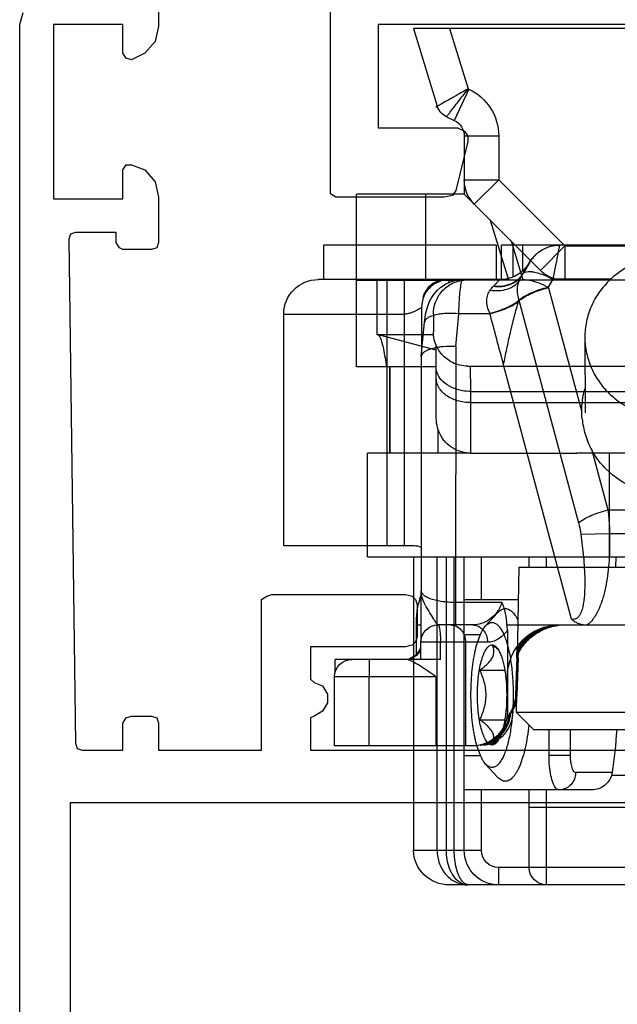
# Model space of a CAD drawing. Units: millimetres. Extents: x 0 to 420, y 0 to 297.
# Drawn here: x 312 to 329, y 106 to 134 of the extents above; entities that cross this region are included whole.
import ezdxf

# ---------------------------------------------------------------- set-up
doc = ezdxf.new("R2010")
doc.units = ezdxf.units.MM

# ---------------------------------------------------------------- blocks, each defined once
blk = doc.blocks.new('bat_anta')
at = {"color": 2, "linetype": 'Continuous'}
for p, q in [((227.942, 108.456), (236.113, 108.456)), ((235.502, 108.456), (235.502, 107.702)), ((235.781, 108.456), (235.781, 107.53)), ((236.113, 107.456), (236.113, 108.456)), ((236.268, 108.456), (241.268, 108.456)), ((236.268, 108.456), (236.268, 107.456)), ((241.268, 108.456), (241.268, 107.456)), ((235.472, 107.656), (235.297, 107.956)), ((235.298, 107.956), (235.472, 107.656)), ((232.951, 107.469), (234.624, 107.469)), ((234.756, 107.22), (233.791, 103.613)), ((234.624, 107.469), (234.759, 107.235)), ((236.163, 107.456), (241.419, 107.456)), ((236.337, 107.276), (236.163, 107.456)), ((237.269, 107.455), (237.233, 107.456)), ((237.432, 107.436), (237.269, 107.455)), ((237.3, 107.451), (237.625, 107.451)), ((237.589, 107.391), (237.432, 107.436)), ((237.735, 107.324), (237.589, 107.391)), ((237.866, 107.237), (237.735, 107.324)), ((237.979, 107.136), (237.866, 107.237)), ((238.072, 107.026), (237.979, 107.136)), ((238.147, 106.912), (238.072, 107.026)), ((238.205, 106.798), (238.147, 106.912)), ((238.382, 106.956), (238.366, 106.956)), ((235.607, 106.863), (233.882, 100.411)), ((235.614, 106.834), (235.607, 106.863)), ((238.25, 106.683), (238.205, 106.798)), ((238.286, 106.565), (238.25, 106.683)), ((236.448, 106.469), (236.454, 106.482)), ((236.448, 106.469), (237.35, 106.469)), ((237.438, 105.521), (237.35, 106.469)), ((238.315, 106.436), (238.286, 106.565)), ((238.337, 106.287), (238.315, 106.436)), ((238.427, 106.367), (238.428, 106.141)), ((242.419, 106.456), (238.924, 106.456)), ((238.924, 99.756), (238.924, 106.456)), ((239.424, 99.756), (239.424, 106.456)), ((242.419, 99.756), (242.419, 106.456)), ((238.345, 106.219), (238.337, 106.287)), ((238.436, 105.231), (238.345, 106.219)), ((238.428, 106.141), (238.428, 106.08)), ((233.7, 105.783), (233.691, 103.598)), ((237.438, 105.521), (237.442, 98.114)), ((238.436, 105.23), (238.437, 105.22)), ((238.437, 105.22), (238.441, 98.378)), ((234.083, 97.621), (236.054, 104.992)), ((233.497, 102.513), (233.035, 100.787)), ((233.035, 100.787), (229.35, 100.787)), ((232.985, 100.103), (229.4, 100.103)), ((233.815, 100.083), (232.985, 100.103)), ((242.419, 99.756), (238.742, 99.756)), ((238.441, 98.343), (238.441, 98.378)), ((237.442, 98.114), (236.1, 98.114)), ((238.441, 98.307), (238.441, 98.343)), ((238.441, 98.272), (238.441, 98.307)), ((238.441, 98.238), (238.441, 98.272)), ((238.441, 98.203), (238.441, 98.238)), ((238.441, 98.169), (238.441, 98.203)), ((238.441, 98.136), (238.441, 98.169)), ((238.441, 98.102), (238.441, 98.136)), ((238.441, 98.069), (238.441, 98.102)), ((238.442, 97.497), (238.441, 98.069)), ((238.443, 97.035), (238.442, 97.497)), ((235.963, 97.456), (226.423, 97.456)), ((235.943, 97.301), (235.943, 95.956)), ((236.947, 97.456), (237.946, 97.456)), ((238.582, 97.456), (238.442, 97.456)), ((238.582, 97.456), (238.582, 96.602)), ((235.176, 97.18), (235.21, 97.156)), ((235.21, 97.156), (235.33, 97.055)), ((235.33, 97.055), (235.426, 96.956)), ((235.426, 96.956), (235.504, 96.861)), ((236.519, 96.956), (238.446, 96.956)), ((237.155, 96.956), (237.155, 93.956)), ((237.88, 96.456), (237.88, 96.956)), ((238.443, 96.981), (238.443, 97.035)), ((238.446, 96.456), (238.446, 96.956)), ((235.504, 96.861), (235.568, 96.769)), ((235.568, 96.769), (235.599, 96.717)), ((235.669, 96.491), (235.658, 96.82)), ((235.658, 96.82), (235.706, 95.421)), ((235.634, 96.491), (235.644, 96.491)), ((235.634, 96.491), (235.672, 95.421)), ((235.644, 96.491), (235.681, 95.421)), ((235.659, 96.491), (235.669, 96.491)), ((235.659, 96.491), (235.697, 95.421)), ((237.88, 96.456), (240.932, 96.456)), ((240.926, 96.085), (240.932, 96.456)), ((235.935, 94.956), (235.935, 95.956)), ((235.943, 95.956), (235.943, 94.956)), ((238.013, 95.956), (240.945, 95.956)), ((238.013, 95.956), (238.013, 93.956)), ((239.947, 93.956), (239.947, 95.956)), ((240.945, 93.956), (240.945, 95.956)), ((235.672, 95.421), (235.681, 95.421)), ((235.697, 95.421), (235.706, 95.421)), ((235.788, 94.956), (235.788, 94.988)), ((235.807, 94.956), (235.788, 94.956)), ((235.935, 94.956), (235.943, 94.956)), ((236.945, 93.956), (240.945, 93.956))]:
    blk.add_line(p, q, dxfattribs=at)
for centre, radius, start, end in [((234.432, 107.456), 1, 29.993, 90.007), ((236.164, 108.457), 1.001, 210.0372, 220.0275), ((236.163, 108.455), 0.999, 219.9735, 270.0143), ((232.098, 105.703), 3.898, 29.6334, 30.0749), ((232.217, 107.899), 2.628, 345.0267, 345.351), ((235.692, 106.654), 0.896, 42.8183, 43.9922), ((241.419, 106.456), 1, 0, 90), ((237.622, 106.654), 0.803, 20.8677, 33.744), ((237.642, 106.733), 0.773, 17.1311, 24.1174), ((237.594, 106.717), 0.823, 16.82, 17.1972), ((236.103, 107.42), 0.764, 228.9396, 230.1123), ((231.481, 103.641), 2.31, 359.3054, 16.3327), ((231.647, 103.641), 2.144, 354.2587, 359.234), ((236.58, 97.583), 2.001, 18.687, 21.6083), ((234.443, 95.956), 1.5, 360, 90), ((234.287, 95.952), 1.503, 77.2126, 83.5563), ((234.294, 95.946), 1.51, 76.9912, 80.9982), ((234.312, 95.96), 1.496, 77.7237, 80.9858), ((234.288, 95.956), 1.499, 70.8112, 77.1996), ((234.314, 95.97), 1.485, 77.4275, 77.7189), ((234.295, 95.951), 1.505, 73.1253, 76.9824), ((234.315, 95.971), 1.484, 76.9621, 77.4275), ((234.313, 95.964), 1.491, 73.0965, 76.9563), ((234.293, 95.945), 1.511, 42.576, 73.1364), ((234.314, 95.966), 1.49, 69.2774, 73.1071), ((234.288, 95.955), 1.501, 64.4329, 70.8117), ((234.394, 95.956), 1.5, 43.3492, 74.9995), ((234.352, 95.95), 1.506, 37.6421, 71.1951), ((234.313, 95.965), 1.49, 54.5853, 69.2734), ((234.282, 95.947), 1.511, 45.3486, 64.3625), ((237.946, 96.956), 0.5, 360, 90), ((234.315, 95.967), 1.488, 34.5927, 54.5847), ((234.284, 95.953), 1.505, 32.5391, 45.2635), ((234.635, 96.456), 1, 2.0003, 40.4511), ((234.292, 95.944), 1.512, 34.7817, 42.576), ((234.37, 95.957), 1.5, 39.8675, 42.2839), ((234.67, 96.456), 1, 1.9996, 33.7285), ((234.29, 95.942), 1.515, 29.6656, 34.786), ((234.317, 95.968), 1.486, 30.3706, 34.592), ((234.287, 95.955), 1.501, 27.6536, 32.518), ((238.935, 96.955), 0.5, 197.9925, 252.0074), ((238.903, 96.982), 0.526, 229.0269, 253.6099), ((238.904, 96.984), 0.529, 253.6148, 261.6931), ((240.445, 95.956), 0.5, 0, 90), ((236.671, 95.456), 1, 181.9987, 213.4895), ((236.706, 95.456), 1, 181.9987, 213.4895), ((236.789, 94.956), 1.001, 180.0262, 189.1255), ((236.787, 94.955), 0.999, 189.085, 216.0107), ((236.672, 95.456), 1.001, 213.4848, 219.7838), ((236.858, 94.958), 1.002, 184.9354, 192.0988), ((236.707, 95.456), 1.001, 213.4848, 219.7838), ((236.87, 94.954), 1, 185.8526, 191.8946), ((236.858, 94.958), 1.001, 192.0985, 203.5134), ((236.869, 94.953), 0.998, 191.8923, 203.3286), ((236.671, 95.455), 0.999, 219.7928, 224.4612), ((236.902, 94.957), 1.008, 188.2287, 189.1137), ((236.894, 94.956), 1, 189.1067, 260.8932), ((236.703, 95.453), 0.997, 219.7899, 220.6347), ((237.571, 93.916), 1.754, 157.9812, 158.5206), ((236.857, 94.955), 0.999, 203.3986, 261.4729), ((236.87, 94.956), 1, 203.437, 261.4939), ((236.787, 94.955), 1, 215.9945, 260.9038)]:
    blk.add_arc(centre, radius, start, end, dxfattribs=at)
for centre, major_axis, ratio, start_param, end_param in [((234.42, 107.456), (-0.707, 0.708), 0.999127, -1.71182, -1.546723), ((234.645, 96.456), (0.699, 0.715), 0.999947, -0.761333, -0.128511), ((234.66, 96.456), (-0.699, 0.715), 0.999947, -2.310446, -1.720391), ((236.681, 95.456), (0.699, 0.715), 0.999947, 2.38026, 3.102283), ((236.696, 95.456), (-0.699, 0.715), 0.999947, 0.831146, 1.52208), ((236.945, 94.956), (1.003, 0), 0.997486, 3.141593, 4.712389)]:
    blk.add_ellipse(centre, major_axis=major_axis, ratio=ratio, start_param=start_param, end_param=end_param, dxfattribs=at)
for points, knots in [([(234.432, 108.456), (234.432, 108.456), (234.432, 108.453), (234.434, 108.451), (234.434, 108.445), (234.436, 108.437), (234.438, 108.427), (234.441, 108.41), (234.447, 108.383), (234.455, 108.344), (234.464, 108.297), (234.474, 108.242), (234.492, 108.154), (234.516, 108.028), (234.549, 107.859), (234.585, 107.67), (234.611, 107.538), (234.624, 107.469)], [0, 0, 0, 0, 0.001143, 0.004531, 0.010152, 0.017995, 0.028048, 0.040298, 0.071324, 0.110844, 0.158584, 0.214261, 0.277502, 0.424955, 0.597338, 0.790668, 1, 1, 1, 1]), ([(231.2, 108.143), (231.364, 108.143), (231.61, 108.12), (231.928, 108.045), (232.236, 107.941), (232.599, 107.759), (232.918, 107.512), (233.139, 107.282), (233.333, 107.035), (233.527, 106.693), (233.669, 106.247), (233.701, 105.937), (233.7, 105.783)], [0, 0, 0, 0, 0.128745, 0.193006, 0.257064, 0.384204, 0.50996, 0.572344, 0.634351, 0.757167, 0.878883, 1, 1, 1, 1]), ([(235.292, 107.69), (235.246, 107.687), (235.144, 107.671), (234.917, 107.606), (234.743, 107.529), (234.624, 107.469)], [0, 0, 0, 0, 0.196422, 0.43458, 1, 1, 1, 1]), ([(235.486, 107.63), (235.479, 107.642), (235.451, 107.669), (235.382, 107.69), (235.325, 107.691), (235.292, 107.69)], [0, 0, 0, 0, 0.189816, 0.537066, 1, 1, 1, 1]), ([(236.337, 107.276), (236.249, 107.265), (236.074, 107.264), (235.825, 107.33), (235.615, 107.462), (235.511, 107.588), (235.472, 107.656)], [0, 0, 0, 0, 0.265387, 0.519686, 0.763218, 1, 1, 1, 1]), ([(236.349, 107.263), (236.18, 107.24), (235.915, 107.267), (235.631, 107.441), (235.526, 107.564), (235.486, 107.63)], [0, 0, 0, 0, 0.518913, 0.763285, 1, 1, 1, 1]), ([(235.6, 107.42), (235.591, 107.438), (235.554, 107.509), (235.516, 107.579), (235.486, 107.63)], [0, 0, 0, 0, 0.255829, 1, 1, 1, 1]), ([(235.602, 106.845), (235.555, 106.886), (235.44, 106.964), (235.161, 107.104), (234.923, 107.181), (234.756, 107.22)], [0, 0, 0, 0, 0.201602, 0.445117, 1, 1, 1, 1]), ([(235.6, 107.42), (235.567, 107.446), (235.49, 107.46), (235.383, 107.454), (235.233, 107.427), (235.02, 107.358), (234.849, 107.281), (234.759, 107.235)], [0, 0, 0, 0, 0.143266, 0.244231, 0.365021, 0.658158, 1, 1, 1, 1]), ([(235.607, 106.863), (235.56, 106.904), (235.444, 106.982), (235.166, 107.12), (234.927, 107.196), (234.759, 107.235)], [0, 0, 0, 0, 0.201504, 0.444902, 1, 1, 1, 1]), ([(236.441, 107.151), (236.358, 107.137), (236.193, 107.128), (235.956, 107.169), (235.75, 107.265), (235.642, 107.365), (235.6, 107.42)], [0, 0, 0, 0, 0.273608, 0.532205, 0.77343, 1, 1, 1, 1]), ([(235.607, 106.863), (235.634, 106.963), (235.663, 107.151), (235.635, 107.343), (235.6, 107.42)], [0, 0, 0, 0, 0.550874, 1, 1, 1, 1]), ([(236.441, 107.151), (236.434, 107.161), (236.404, 107.199), (236.374, 107.237), (236.349, 107.263)], [0, 0, 0, 0, 0.261755, 1, 1, 1, 1]), ([(237.35, 106.469), (237.346, 106.602), (237.338, 106.793), (237.32, 107.031), (237.305, 107.176), (237.289, 107.291), (237.271, 107.378), (237.256, 107.428), (237.238, 107.456), (237.229, 107.456)], [0, 0, 0, 0, 0.399456, 0.569682, 0.714959, 0.832158, 0.918834, 0.973896, 1, 1, 1, 1]), ([(237.626, 107.378), (237.626, 107.387), (237.626, 107.411), (237.626, 107.436), (237.625, 107.451)], [0, 0, 0, 0, 0.364077, 1, 1, 1, 1]), ([(237.625, 107.451), (237.693, 107.451), (237.828, 107.434), (238.014, 107.362), (238.172, 107.249), (238.256, 107.152), (238.29, 107.1)], [0, 0, 0, 0, 0.259783, 0.514561, 0.761435, 1, 1, 1, 1]), ([(237.675, 107.456), (237.739, 107.456), (237.866, 107.442), (238.043, 107.378), (238.195, 107.275), (238.272, 107.182), (238.303, 107.132)], [0, 0, 0, 0, 0.259662, 0.514941, 0.762118, 1, 1, 1, 1]), ([(238.924, 106.456), (238.924, 106.521), (238.924, 106.648), (238.924, 106.833), (238.924, 106.98), (238.924, 107.088), (238.924, 107.16), (238.923, 107.226), (238.923, 107.284), (238.923, 107.335), (238.923, 107.371), (238.923, 107.396), (238.923, 107.412), (238.923, 107.425), (238.923, 107.436), (238.923, 107.444), (238.923, 107.45), (238.923, 107.453), (238.923, 107.454), (238.922, 107.455), (238.923, 107.456), (238.923, 107.456)], [0, 0, 0, 0, 0.195071, 0.382691, 0.55556, 0.63439, 0.707099, 0.773006, 0.831459, 0.881914, 0.923871, 0.941533, 0.956931, 0.970026, 0.980779, 0.989167, 0.995175, 0.997282, 0.998789, 0.999696, 1, 1, 1, 1]), ([(239.424, 106.456), (239.424, 106.521), (239.424, 106.648), (239.424, 106.833), (239.424, 106.98), (239.424, 107.088), (239.424, 107.16), (239.423, 107.226), (239.423, 107.284), (239.423, 107.335), (239.423, 107.371), (239.423, 107.396), (239.423, 107.412), (239.423, 107.425), (239.423, 107.436), (239.423, 107.444), (239.423, 107.45), (239.423, 107.453), (239.423, 107.454), (239.422, 107.455), (239.423, 107.456), (239.423, 107.456)], [0, 0, 0, 0, 0.195071, 0.382691, 0.55556, 0.63439, 0.707099, 0.773006, 0.831459, 0.881914, 0.923871, 0.941533, 0.956931, 0.970026, 0.980779, 0.989167, 0.995175, 0.997282, 0.998789, 0.999696, 1, 1, 1, 1]), ([(236.454, 106.482), (236.481, 106.543), (236.524, 106.664), (236.546, 106.847), (236.521, 107.014), (236.472, 107.11), (236.441, 107.151)], [0, 0, 0, 0, 0.284598, 0.54625, 0.782287, 1, 1, 1, 1]), ([(238.303, 107.132), (238.307, 107.126), (238.323, 107.099), (238.337, 107.07), (238.347, 107.049)], [0, 0, 0, 0, 0.251541, 1, 1, 1, 1]), ([(238.373, 106.94), (238.398, 106.875), (238.42, 106.783), (238.425, 106.68), (238.426, 106.636), (238.426, 106.583), (238.427, 106.493), (238.427, 106.414), (238.427, 106.367)], [0, 0, 0, 0, 0.363327, 0.483184, 0.531537, 0.590149, 0.758654, 1, 1, 1, 1]), ([(236.454, 106.482), (236.286, 106.522), (236.047, 106.6), (235.769, 106.741), (235.654, 106.821), (235.607, 106.863)], [0, 0, 0, 0, 0.554311, 0.797929, 1, 1, 1, 1]), ([(236.448, 106.469), (236.284, 106.508), (236.051, 106.582), (235.776, 106.718), (235.662, 106.794), (235.614, 106.834)], [0, 0, 0, 0, 0.552, 0.79596, 1, 1, 1, 1]), ([(236.054, 104.992), (236.024, 105.144), (235.96, 105.451), (235.858, 105.915), (235.764, 106.304), (235.682, 106.611), (235.636, 106.761), (235.614, 106.834)], [0, 0, 0, 0, 0.244875, 0.496199, 0.751874, 0.878873, 1, 1, 1, 1]), ([(238.425, 106.655), (238.429, 106.651), (238.443, 106.639), (238.473, 106.617), (238.519, 106.589), (238.58, 106.556), (238.652, 106.523), (238.735, 106.491), (238.826, 106.464), (238.891, 106.456), (238.924, 106.456)], [0, 0, 0, 0, 0.030918, 0.101439, 0.203289, 0.330653, 0.478641, 0.642691, 0.818221, 1, 1, 1, 1]), ([(236.054, 104.992), (236.119, 105.239), (236.251, 105.73), (236.382, 106.223), (236.448, 106.469)], [0, 0, 0, 0, 0.5, 1, 1, 1, 1]), ([(237.35, 106.469), (237.474, 106.479), (237.656, 106.483), (237.887, 106.461), (238.036, 106.433), (238.16, 106.395), (238.256, 106.347), (238.322, 106.29), (238.342, 106.242), (238.344, 106.219)], [0, 0, 0, 0, 0.345009, 0.50224, 0.642654, 0.762782, 0.860708, 0.93748, 1, 1, 1, 1]), ([(238.428, 106.08), (238.428, 106.024), (238.429, 105.764), (238.43, 105.504), (238.43, 105.3)], [0, 0, 0, 0, 0.214937, 1, 1, 1, 1]), ([(233.7, 105.783), (233.699, 105.63), (233.666, 105.322), (233.521, 104.88), (233.326, 104.541), (233.132, 104.296), (232.911, 104.068), (232.592, 103.824), (232.232, 103.644), (231.925, 103.541), (231.608, 103.467), (231.363, 103.445), (231.2, 103.445)], [0, 0, 0, 0, 0.121135, 0.242864, 0.365683, 0.427687, 0.490066, 0.615808, 0.742935, 0.806987, 0.871246, 1, 1, 1, 1]), ([(237.438, 105.521), (237.563, 105.526), (237.746, 105.522), (237.978, 105.491), (238.127, 105.457), (238.251, 105.414), (238.347, 105.362), (238.413, 105.303), (238.434, 105.253), (238.436, 105.23)], [0, 0, 0, 0, 0.342556, 0.499343, 0.639938, 0.760736, 0.859562, 0.937291, 1, 1, 1, 1]), ([(233.78, 103.427), (233.764, 103.268), (233.699, 102.951), (233.575, 102.653), (233.497, 102.513)], [0, 0, 0, 0, 0.499048, 1, 1, 1, 1]), ([(233.083, 101.966), (233.124, 102.007), (233.28, 102.174), (233.414, 102.363), (233.497, 102.513)], [0, 0, 0, 0, 0.251933, 1, 1, 1, 1]), ([(231.192, 101.2), (231.542, 101.2), (232.242, 101.333), (232.84, 101.724), (233.083, 101.966)], [0, 0, 0, 0, 0.50436, 1, 1, 1, 1]), ([(233.035, 100.787), (233.028, 100.732), (233.001, 100.505), (232.987, 100.276), (232.985, 100.103)], [0, 0, 0, 0, 0.243408, 1, 1, 1, 1]), ([(233.882, 100.411), (233.834, 100.452), (233.719, 100.531), (233.441, 100.67), (233.203, 100.747), (233.035, 100.787)], [0, 0, 0, 0, 0.201602, 0.445118, 1, 1, 1, 1]), ([(233.882, 100.411), (233.875, 100.385), (233.847, 100.277), (233.826, 100.167), (233.815, 100.083)], [0, 0, 0, 0, 0.245695, 1, 1, 1, 1]), ([(232.985, 100.103), (232.98, 99.87), (232.984, 99.405), (233.042, 98.824), (233.136, 98.368), (233.239, 98.034), (233.387, 97.717), (233.534, 97.531), (233.622, 97.456)], [0, 0, 0, 0, 0.25017, 0.500273, 0.625356, 0.750406, 0.875361, 1, 1, 1, 1]), ([(233.815, 100.083), (233.8, 99.974), (233.773, 99.756), (233.739, 99.427), (233.714, 99.098), (233.703, 98.822), (233.702, 98.602), (233.707, 98.437), (233.717, 98.272), (233.737, 98.107), (233.768, 97.945), (233.811, 97.812), (233.865, 97.715), (233.921, 97.652), (233.998, 97.614), (234.055, 97.616), (234.083, 97.621)], [0, 0, 0, 0, 0.124821, 0.249652, 0.374499, 0.499367, 0.561818, 0.624282, 0.686764, 0.749271, 0.811816, 0.874405, 0.905787, 0.9372, 0.968587, 1, 1, 1, 1]), ([(238.742, 99.756), (238.707, 99.756), (238.641, 99.755), (238.539, 99.749), (238.462, 99.727), (238.439, 99.694)], [0, 0, 0, 0, 0.337124, 0.621306, 1, 1, 1, 1]), ([(238.441, 98.455), (238.441, 98.434), (238.427, 98.388), (238.374, 98.327), (238.291, 98.271), (238.176, 98.22), (238.03, 98.176), (237.784, 98.127), (237.583, 98.114), (237.442, 98.114)], [0, 0, 0, 0, 0.056185, 0.124455, 0.21234, 0.323842, 0.460711, 0.622444, 1, 1, 1, 1]), ([(238.023, 97.544), (238.043, 97.575), (238.084, 97.643), (238.174, 97.79), (238.293, 97.977), (238.41, 98.209), (238.441, 98.376), (238.441, 98.455)], [0, 0, 0, 0, 0.108095, 0.236087, 0.509858, 0.766495, 1, 1, 1, 1]), ([(235.963, 97.456), (235.959, 97.568), (235.98, 97.795), (236.054, 98.01), (236.1, 98.114)], [0, 0, 0, 0, 0.498609, 1, 1, 1, 1]), ([(236.1, 98.114), (236.134, 98.008), (236.231, 97.819), (236.445, 97.607), (236.69, 97.483), (236.863, 97.456), (236.947, 97.456)], [0, 0, 0, 0, 0.290865, 0.547182, 0.779422, 1, 1, 1, 1]), ([(237.442, 98.114), (237.442, 98.067), (237.443, 97.978), (237.443, 97.852), (237.443, 97.739), (237.443, 97.655), (237.443, 97.597), (237.443, 97.561), (237.443, 97.529), (237.443, 97.504), (237.444, 97.484), (237.444, 97.47), (237.444, 97.463), (237.444, 97.459), (237.444, 97.457), (237.444, 97.456), (237.444, 97.456)], [0, 0, 0, 0, 0.210921, 0.405391, 0.578089, 0.725141, 0.787975, 0.84321, 0.890539, 0.929653, 0.960276, 0.982275, 0.990009, 0.995549, 0.998883, 1, 1, 1, 1]), ([(238.476, 98.225), (238.52, 98.094), (238.567, 97.891), (238.583, 97.631), (238.582, 97.509), (238.582, 97.456)], [0, 0, 0, 0, 0.530176, 0.794783, 1, 1, 1, 1]), ([(234.083, 97.621), (234.052, 97.594), (233.985, 97.544), (233.833, 97.474), (233.705, 97.456), (233.622, 97.456)], [0, 0, 0, 0, 0.247176, 0.497078, 1, 1, 1, 1]), ([(237.944, 97.456), (237.949, 97.456), (237.963, 97.463), (237.99, 97.492), (238.009, 97.521), (238.023, 97.544)], [0, 0, 0, 0, 0.138601, 0.347671, 1, 1, 1, 1]), ([(235.943, 97.301), (235.982, 97.247), (236.065, 97.15), (236.209, 97.039), (236.361, 96.971), (236.467, 96.956), (236.519, 96.956)], [0, 0, 0, 0, 0.28776, 0.544718, 0.778591, 1, 1, 1, 1]), ([(236.947, 97.456), (236.891, 97.456), (236.775, 97.428), (236.633, 97.314), (236.54, 97.148), (236.519, 97.02), (236.519, 96.956)], [0, 0, 0, 0, 0.231947, 0.474856, 0.732472, 1, 1, 1, 1]), ([(237.583, 97.456), (237.527, 97.456), (237.41, 97.428), (237.269, 97.314), (237.176, 97.148), (237.155, 97.02), (237.155, 96.956)], [0, 0, 0, 0, 0.231947, 0.474856, 0.732472, 1, 1, 1, 1]), ([(237.946, 97.456), (237.94, 97.456), (237.928, 97.441), (237.919, 97.413), (237.908, 97.366), (237.894, 97.276), (237.883, 97.137), (237.88, 97.019), (237.88, 96.956)], [0, 0, 0, 0, 0.031217, 0.091742, 0.184782, 0.307753, 0.625955, 1, 1, 1, 1]), ([(238.013, 95.956), (238.092, 96.012), (238.248, 96.122), (238.474, 96.275), (238.655, 96.384), (238.788, 96.441), (238.85, 96.456), (238.878, 96.456)], [0, 0, 0, 0, 0.290295, 0.567983, 0.814621, 0.917177, 1, 1, 1, 1]), ([(239.946, 96.456), (239.946, 96.456), (239.946, 96.454), (239.946, 96.453), (239.946, 96.45), (239.946, 96.443), (239.946, 96.433), (239.946, 96.416), (239.946, 96.395), (239.946, 96.37), (239.946, 96.341), (239.946, 96.295), (239.946, 96.23), (239.947, 96.144), (239.947, 96.052), (239.947, 95.988), (239.947, 95.956)], [0, 0, 0, 0, 0.001218, 0.004851, 0.010878, 0.019276, 0.043094, 0.076125, 0.118125, 0.168615, 0.227053, 0.292897, 0.444364, 0.617319, 0.805314, 1, 1, 1, 1])]:
    blk.add_open_spline(points, degree=3, knots=knots, dxfattribs=at)
for points in [[(235.943, 97.301), (235.943, 97.353), (235.949, 97.405), (235.963, 97.456)], [(238.558, 96.585), (238.513, 96.624), (238.473, 96.673), (238.445, 96.726)]]:
    blk.add_open_spline(points, degree=3, dxfattribs=at)
blk = doc.blocks.new('A$C0B546181')
at = {"linetype": 'Continuous'}
for p, q in [((48, 1.675), (48, 23.802)), ((52.464, 4.659), (52.464, 22.659)), ((52.788, 4.659), (52.788, 22.659)), ((53.52, 4.572), (53.52, 22.572)), ((56.02, 4.572), (56.02, 22.572)), ((43.5, 5.977), (43.5, 20.977)), ((43, 6.477), (43, 20.477)), ((51, 17.602), (51, 7.727)), ((57, 7.385), (57, 14.405)), ((38.5, 13.728), (38.5, 4.049)), ((39, 13.705), (39, 5.471)), ((40.75, 6.355), (40.75, 13.705)), ((41.679, 8.737), (41.679, 13.205)), ((63.3, 12.938), (63.3, 3.004)), ((47.7, 6.05), (47.7, 11.424)), ((47.7, 8.865), (48, 8.871)), ((41.75, 8.753), (41.75, 7.696)), ((51, 8.664), (48, 8.664)), ((41.25, 8.169), (41.25, 4.477)), ((51, 4.664), (51, 7.727)), ((42.25, 7.55), (42.25, 6.926)), ((42.25, 7.55), (43, 7.55)), ((57, 7.385), (56.02, 7.385)), ((57, 7.385), (56.293, 6.678)), ((58.914, 5.471), (57, 7.385)), ((38.5, 6.855), (41.25, 6.855)), ((42.25, 6.926), (43, 6.926)), ((47.7, 6.855), (48, 6.855)), ((58.5, 4.471), (56.293, 6.678)), ((39, 6.355), (41.25, 6.355)), ((43, 6.477), (43.5, 5.977)), ((47.7, 6.355), (48, 6.355)), ((47.7, 6.05), (43.5, 5.977)), ((46.75, 6.034), (46.75, 4.477)), ((57.144, 5.827), (56.02, 6.17)), ((57.747, 5.224), (56.02, 5.752)), ((38.5, 5.471), (39, 5.471)), ((42, 5.091), (41.619, 5.438)), ((43.278, 4.92), (43.278, 5.644)), ((44.722, 4.92), (44.722, 5.644)), ((46, 5.091), (46.381, 5.438)), ((58.914, 5.471), (58.207, 4.764)), ((58.914, 4.471), (58.914, 5.471)), ((60.181, 5.471), (58.914, 5.471)), ((60.181, 5.471), (60.181, 4.471)), ((39.5, 4.971), (39.5, 3.004)), ((39.5, 4.971), (41.25, 4.971)), ((42.25, 4.471), (42.25, 4.94)), ((45.75, 4.471), (45.75, 4.94)), ((46.75, 4.971), (48, 4.971)), ((51, 4.664), (51, 1.675)), ((52.464, 4.659), (52.788, 4.659)), ((61.541, 4.605), (60.635, 4.182)), ((61.551, 4.584), (61.541, 4.605)), ((63.3, 4.049), (61.551, 4.584)), ((39.5, 4.471), (48, 4.471)), ((56, 4.384), (56, 1.355)), ((58.5, 4.471), (58.5, 1.355)), ((60.181, 4.471), (58.5, 4.471)), ((39.5, 4.182), (48, 4.182)), ((60.738, 3.96), (60.635, 4.182)), ((39.5, 3.955), (48, 3.955)), ((51, 3.718), (51.678, 3.718)), ((39.5, 3.688), (48, 3.688)), ((53.17, 3.66), (53.494, 3.66)), ((53.5, 3.66), (53.5, 1.349)), ((53.98, 3.659), (54.438, 1.949)), ((54.438, 1.949), (54.438, 3.578)), ((55.025, 3.578), (54.516, 3.578)), ((63.3, 3.004), (61.045, 3.693)), ((58.5, 3.355), (56, 3.355)), ((48, 3.004), (39.5, 3.004)), ((51, 2.318), (53.5, 2.318)), ((53.5, 2.315), (51, 2.315)), ((54.438, 1.949), (56, 1.949)), ((48, 1.675), (51, 1.675)), ((53.5, 1.349), (56, 1.349)), ((56, 1.355), (58.5, 1.355))]:
    blk.add_line(p, q, dxfattribs=at)
for centre, radius, start, end in [((41.825, 8.265), 0.494, 98.7885, 107.2714), ((57, 7.385), 1, 190.9983, 225), ((39, 6.855), 0.5, 180, 270), ((39.5, 5.471), 1, 180, 270), ((39.5, 5.471), 0.5, 180.0085, 270), ((60.181, 3.971), 1.5, 25, 90), ((52.001, 4.665), 1.001, 180.0133, 187.2233), ((58.914, 5.471), 1, 225, 270), ((60.181, 3.971), 0.5, 25, 90), ((61.192, 4.171), 0.5, 205, 253)]:
    blk.add_arc(centre, radius, start, end, dxfattribs=at)
for centre, major_axis, ratio, start_param, end_param in [((44, 7.392), (5, 0), 0.304787, -4.510895, -4.245624), ((39.5, 4.049), (0, -1.045), 0.956557, -1.570796, 0)]:
    blk.add_ellipse(centre, major_axis=major_axis, ratio=ratio, start_param=start_param, end_param=end_param, dxfattribs=at)
for points, knots in [([(41.679, 8.737), (41.621, 8.719), (41.509, 8.664), (41.369, 8.535), (41.274, 8.365), (41.25, 8.234), (41.25, 8.169)], [0, 0, 0, 0, 0.23792, 0.48702, 0.742308, 1, 1, 1, 1]), ([(41.75, 7.696), (41.685, 7.696), (41.555, 7.671), (41.389, 7.565), (41.276, 7.406), (41.25, 7.28), (41.25, 7.217)], [0, 0, 0, 0, 0.255106, 0.507251, 0.755149, 1, 1, 1, 1]), ([(41.75, 7.696), (41.75, 7.673), (41.783, 7.639), (41.837, 7.612), (41.9, 7.59), (41.975, 7.573), (42.093, 7.555), (42.186, 7.55), (42.25, 7.55)], [0, 0, 0, 0, 0.124306, 0.221274, 0.342689, 0.486065, 0.647193, 1, 1, 1, 1]), ([(41.25, 7.217), (41.25, 7.21), (41.255, 7.175), (41.279, 7.145), (41.299, 7.127)], [0, 0, 0, 0, 0.220473, 1, 1, 1, 1]), ([(41.299, 7.127), (41.317, 7.111), (41.363, 7.08), (41.483, 7.025), (41.678, 6.973), (41.95, 6.934), (42.147, 6.926), (42.25, 6.926)], [0, 0, 0, 0, 0.074511, 0.166587, 0.400338, 0.686212, 1, 1, 1, 1]), ([(43.133, 6.344), (43.017, 6.332), (42.796, 6.302), (42.48, 6.243), (42.199, 6.17), (41.991, 6.097), (41.848, 6.033), (41.758, 5.984), (41.68, 5.934), (41.616, 5.882), (41.565, 5.829), (41.528, 5.774), (41.505, 5.718), (41.5, 5.679), (41.5, 5.66)], [0, 0, 0, 0, 0.187143, 0.360707, 0.517349, 0.654354, 0.714911, 0.769989, 0.819587, 0.863866, 0.903188, 0.938218, 0.969997, 1, 1, 1, 1]), ([(46.5, 5.66), (46.5, 5.676), (46.496, 5.709), (46.48, 5.757), (46.452, 5.805), (46.415, 5.851), (46.367, 5.897), (46.286, 5.959), (46.217, 5.999), (46.167, 6.024)], [0, 0, 0, 0, 0.092645, 0.189381, 0.293761, 0.408515, 0.535548, 0.676105, 1, 1, 1, 1]), ([(44, 5.89), (43.837, 5.89), (43.519, 5.879), (43.13, 5.839), (42.84, 5.79), (42.644, 5.747), (42.466, 5.698), (42.309, 5.643), (42.175, 5.584), (42.066, 5.52), (41.993, 5.461), (41.95, 5.413), (41.927, 5.377), (41.91, 5.341), (41.901, 5.305), (41.899, 5.268), (41.907, 5.218), (41.938, 5.154), (41.977, 5.112), (42, 5.091)], [0, 0, 0, 0, 0.194968, 0.380146, 0.466212, 0.546531, 0.620209, 0.686504, 0.744885, 0.795107, 0.837361, 0.855779, 0.872634, 0.888228, 0.902956, 0.917301, 0.931789, 0.963047, 1, 1, 1, 1]), ([(46, 5.091), (46.023, 5.112), (46.062, 5.154), (46.093, 5.218), (46.101, 5.268), (46.099, 5.305), (46.09, 5.341), (46.073, 5.377), (46.05, 5.413), (46.007, 5.461), (45.934, 5.52), (45.825, 5.584), (45.691, 5.643), (45.534, 5.698), (45.356, 5.747), (45.16, 5.79), (44.87, 5.839), (44.481, 5.879), (44.163, 5.89), (44, 5.89)], [0, 0, 0, 0, 0.036953, 0.068211, 0.082699, 0.097044, 0.111772, 0.127366, 0.144221, 0.162639, 0.204893, 0.255115, 0.313496, 0.379791, 0.453469, 0.533788, 0.619854, 0.805032, 1, 1, 1, 1]), ([(41.5, 5.66), (41.5, 5.641), (41.505, 5.602), (41.529, 5.545), (41.567, 5.489), (41.6, 5.455), (41.619, 5.438)], [0, 0, 0, 0, 0.219554, 0.452563, 0.710125, 1, 1, 1, 1]), ([(42.687, 5.457), (42.681, 5.453), (42.657, 5.438), (42.634, 5.421), (42.619, 5.407)], [0, 0, 0, 0, 0.268317, 1, 1, 1, 1]), ([(42.688, 5.457), (42.684, 5.452), (42.666, 5.431), (42.649, 5.41), (42.636, 5.394)], [0, 0, 0, 0, 0.246239, 1, 1, 1, 1]), ([(45.313, 5.457), (45.281, 5.477), (45.208, 5.514), (45.083, 5.561), (44.938, 5.602), (44.774, 5.637), (44.594, 5.665), (44.335, 5.693), (44, 5.706), (43.665, 5.693), (43.406, 5.665), (43.226, 5.637), (43.062, 5.602), (42.917, 5.561), (42.792, 5.514), (42.719, 5.477), (42.687, 5.457)], [0, 0, 0, 0, 0.041825, 0.091164, 0.147517, 0.210079, 0.277833, 0.34961, 0.500001, 0.650391, 0.722168, 0.789922, 0.852484, 0.908836, 0.958175, 1, 1, 1, 1]), ([(45.364, 5.394), (45.359, 5.399), (45.343, 5.421), (45.325, 5.442), (45.312, 5.457)], [0, 0, 0, 0, 0.253664, 1, 1, 1, 1]), ([(45.381, 5.407), (45.376, 5.411), (45.355, 5.43), (45.331, 5.446), (45.313, 5.457)], [0, 0, 0, 0, 0.232195, 1, 1, 1, 1]), ([(46.381, 5.438), (46.4, 5.455), (46.433, 5.489), (46.471, 5.545), (46.495, 5.602), (46.5, 5.641), (46.5, 5.66)], [0, 0, 0, 0, 0.289875, 0.547437, 0.780446, 1, 1, 1, 1]), ([(42.556, 5.317), (42.555, 5.314), (42.552, 5.301), (42.55, 5.288), (42.55, 5.278)], [0, 0, 0, 0, 0.255419, 1, 1, 1, 1]), ([(42.55, 5.278), (42.55, 5.264), (42.555, 5.234), (42.578, 5.192), (42.613, 5.152), (42.662, 5.113), (42.724, 5.076), (42.797, 5.041), (42.882, 5.008), (43.014, 4.965), (43.203, 4.922), (43.451, 4.884), (43.72, 4.86), (44, 4.852), (44.28, 4.86), (44.549, 4.884), (44.797, 4.922), (44.986, 4.965), (45.118, 5.008), (45.203, 5.041), (45.276, 5.076), (45.338, 5.113), (45.387, 5.152), (45.422, 5.192), (45.445, 5.234), (45.45, 5.264), (45.45, 5.278)], [0, 0, 0, 0, 0.013268, 0.027816, 0.044576, 0.064106, 0.086682, 0.112377, 0.141147, 0.172854, 0.244218, 0.324357, 0.410611, 0.5, 0.589389, 0.675643, 0.755782, 0.827146, 0.858853, 0.887623, 0.913318, 0.935894, 0.955424, 0.972184, 0.986732, 1, 1, 1, 1]), ([(42.619, 5.407), (42.611, 5.4), (42.585, 5.374), (42.564, 5.342), (42.556, 5.317)], [0, 0, 0, 0, 0.282153, 1, 1, 1, 1]), ([(42.636, 5.394), (42.629, 5.385), (42.602, 5.349), (42.576, 5.312), (42.557, 5.284)], [0, 0, 0, 0, 0.245445, 1, 1, 1, 1]), ([(42.557, 5.284), (42.584, 5.297), (42.641, 5.318), (42.732, 5.333), (42.827, 5.325), (42.923, 5.289), (43.017, 5.226), (43.108, 5.14), (43.196, 5.036), (43.251, 4.96), (43.278, 4.92)], [0, 0, 0, 0, 0.102165, 0.203066, 0.306508, 0.41835, 0.543656, 0.683813, 0.836931, 1, 1, 1, 1]), ([(44.722, 4.92), (44.749, 4.96), (44.804, 5.036), (44.892, 5.14), (44.983, 5.226), (45.077, 5.289), (45.173, 5.325), (45.268, 5.333), (45.359, 5.318), (45.416, 5.297), (45.443, 5.284)], [0, 0, 0, 0, 0.163069, 0.316187, 0.456344, 0.581651, 0.693492, 0.796934, 0.897835, 1, 1, 1, 1]), ([(45.443, 5.284), (45.437, 5.294), (45.411, 5.331), (45.384, 5.367), (45.364, 5.394)], [0, 0, 0, 0, 0.254333, 1, 1, 1, 1]), ([(45.444, 5.317), (45.441, 5.325), (45.427, 5.359), (45.402, 5.387), (45.381, 5.407)], [0, 0, 0, 0, 0.223481, 1, 1, 1, 1]), ([(45.45, 5.278), (45.45, 5.281), (45.449, 5.294), (45.447, 5.307), (45.444, 5.317)], [0, 0, 0, 0, 0.246675, 1, 1, 1, 1]), ([(42, 5.091), (42.018, 5.075), (42.058, 5.043), (42.127, 4.999), (42.208, 4.958), (42.335, 4.902), (42.52, 4.84), (42.723, 4.79), (42.901, 4.755), (43.096, 4.723), (43.353, 4.693), (43.673, 4.671), (43.89, 4.666), (44, 4.666)], [0, 0, 0, 0, 0.034941, 0.074211, 0.11792, 0.166057, 0.275083, 0.399718, 0.467178, 0.537604, 0.685811, 0.841109, 1, 1, 1, 1]), ([(43.278, 4.92), (43.335, 4.947), (43.449, 4.997), (43.627, 5.056), (43.812, 5.096), (44, 5.109), (44.188, 5.096), (44.373, 5.056), (44.551, 4.997), (44.665, 4.947), (44.722, 4.92)], [0, 0, 0, 0, 0.12454, 0.249418, 0.374608, 0.5, 0.625392, 0.750582, 0.87546, 1, 1, 1, 1]), ([(44, 4.666), (44.11, 4.666), (44.327, 4.671), (44.647, 4.693), (44.904, 4.723), (45.099, 4.755), (45.277, 4.79), (45.48, 4.84), (45.665, 4.902), (45.792, 4.958), (45.873, 4.999), (45.942, 5.043), (45.982, 5.075), (46, 5.091)], [0, 0, 0, 0, 0.158891, 0.314189, 0.462396, 0.532822, 0.600282, 0.724917, 0.833943, 0.88208, 0.925789, 0.965059, 1, 1, 1, 1]), ([(38.5, 4.605), (38.5, 4.571), (38.524, 4.495), (38.577, 4.44), (38.609, 4.413)], [0, 0, 0, 0, 0.452791, 1, 1, 1, 1]), ([(39.5, 3.688), (39.369, 3.688), (39.109, 3.733), (38.778, 3.93), (38.553, 4.226), (38.5, 4.464), (38.5, 4.579)], [0, 0, 0, 0, 0.265972, 0.522526, 0.765897, 1, 1, 1, 1]), ([(38.5, 4.579), (38.5, 4.529), (38.521, 4.425), (38.577, 4.334), (38.611, 4.293)], [0, 0, 0, 0, 0.480446, 1, 1, 1, 1]), ([(51, 4.664), (51, 4.664), (51.003, 4.665), (51.007, 4.664), (51.015, 4.664), (51.03, 4.663), (51.058, 4.663), (51.082, 4.663), (51.096, 4.663)], [0, 0, 0, 0, 0.015825, 0.062935, 0.141321, 0.250918, 0.563465, 1, 1, 1, 1]), ([(51.096, 4.663), (51.161, 4.662), (51.618, 4.66), (52.074, 4.66), (52.464, 4.659)], [0, 0, 0, 0, 0.143403, 1, 1, 1, 1]), ([(52.464, 4.659), (52.464, 4.53), (52.498, 4.281), (52.646, 3.954), (52.876, 3.721), (53.076, 3.66), (53.17, 3.66)], [0, 0, 0, 0, 0.288016, 0.555308, 0.790466, 1, 1, 1, 1]), ([(52.788, 4.659), (52.843, 4.658), (52.947, 4.658), (53.092, 4.658), (53.218, 4.658), (53.323, 4.657), (53.396, 4.657), (53.444, 4.657), (53.471, 4.657), (53.491, 4.656), (53.507, 4.657), (53.514, 4.655), (53.52, 4.657), (53.52, 4.656)], [0, 0, 0, 0, 0.224672, 0.424426, 0.596884, 0.740133, 0.852984, 0.897659, 0.934344, 0.962978, 0.983502, 0.995861, 1, 1, 1, 1]), ([(52.788, 4.659), (52.788, 4.581), (52.812, 4.292), (52.932, 4.002), (53.08, 3.85)], [0, 0, 0, 0, 0.268977, 1, 1, 1, 1]), ([(53.52, 4.572), (53.52, 4.421), (53.587, 4.136), (53.838, 3.811), (54.161, 3.62), (54.399, 3.578), (54.515, 3.578)], [0, 0, 0, 0, 0.290532, 0.542696, 0.775468, 1, 1, 1, 1]), ([(55.025, 3.578), (55.142, 3.578), (55.38, 3.62), (55.703, 3.811), (55.954, 4.136), (56.02, 4.421), (56.02, 4.572)], [0, 0, 0, 0, 0.224532, 0.457304, 0.709468, 1, 1, 1, 1]), ([(60.738, 3.96), (60.737, 3.959), (60.749, 3.967), (60.755, 3.972), (60.778, 3.99), (60.817, 4.02), (60.887, 4.074), (60.987, 4.151), (61.109, 4.244), (61.299, 4.391), (61.449, 4.505), (61.551, 4.584)], [0, 0, 0, 0, 0.004952, 0.019696, 0.04405, 0.077796, 0.171687, 0.297237, 0.449068, 0.621211, 1, 1, 1, 1]), ([(61.551, 4.584), (61.486, 4.472), (61.383, 4.287), (60.941, 3.508), (61.045, 3.693)], [0, 0, 0, 0, 0.378789, 1, 1, 1, 1]), ([(38.609, 4.413), (38.656, 4.374), (38.776, 4.306), (39.072, 4.208), (39.325, 4.182), (39.5, 4.182)], [0, 0, 0, 0, 0.196255, 0.436353, 1, 1, 1, 1]), ([(38.611, 4.293), (38.705, 4.18), (38.998, 4.005), (39.323, 3.955), (39.5, 3.955)], [0, 0, 0, 0, 0.453658, 1, 1, 1, 1]), ([(41.253, 4.471), (41.251, 4.471), (41.25, 4.474), (41.25, 4.476), (41.25, 4.477)], [0, 0, 0, 0, 0.621079, 1, 1, 1, 1]), ([(46.75, 4.477), (46.75, 4.476), (46.75, 4.474), (46.749, 4.471), (46.747, 4.471)], [0, 0, 0, 0, 0.378921, 1, 1, 1, 1]), ([(51.008, 4.539), (51.031, 4.357), (51.183, 3.998), (51.578, 3.726), (51.868, 3.668), (52.01, 3.663), (52.12, 3.663), (52.287, 3.662), (52.645, 3.661), (52.947, 3.66), (53.17, 3.66)], [0, 0, 0, 0, 0.211908, 0.42356, 0.524033, 0.549654, 0.587455, 0.651276, 0.742365, 1, 1, 1, 1]), ([(53.08, 3.85), (53.136, 3.792), (53.263, 3.696), (53.419, 3.66), (53.494, 3.66)], [0, 0, 0, 0, 0.520269, 1, 1, 1, 1]), ([(53.494, 3.66), (53.555, 3.66), (53.768, 3.659), (53.981, 3.659), (54.132, 3.658)], [0, 0, 0, 0, 0.289672, 1, 1, 1, 1]), ([(54.333, 2.044), (54.29, 2.062), (54.186, 2.095), (53.909, 2.158), (53.674, 2.193), (53.5, 2.217)], [0, 0, 0, 0, 0.162461, 0.383296, 1, 1, 1, 1]), ([(54.411, 2), (54.407, 2.004), (54.382, 2.022), (54.355, 2.035), (54.333, 2.044)], [0, 0, 0, 0, 0.204163, 1, 1, 1, 1]), ([(54.434, 1.972), (54.433, 1.975), (54.427, 1.985), (54.419, 1.994), (54.411, 2)], [0, 0, 0, 0, 0.218763, 1, 1, 1, 1])]:
    blk.add_open_spline(points, degree=3, knots=knots, dxfattribs=at)
at = {"rotation": 270}
blk.add_blockref('bat_anta', (-51.43, 241.664), dxfattribs=at)
blk = doc.blocks.new('1 - LATERALE')
for points in [[(22.4, 18.676), (22.4, 11.373), (25.39, 11.373), (25.39, 13.676), (25.488, 13.873), (25.635, 13.971), (25.782, 13.971), (27.204, 13.627), (27.351, 13.529), (27.4, 13.284), (27.4, 10.294), (27.4, 10.147), (27.302, 10), (27.155, 10), (-6.277, 10)], [(66.422, 1), (22.397, 1), (22.054, 1.098)], [(21.613, 5.016), (22.446, 5.016), (22.886, 4.918), (23.229, 4.624), (23.425, 4.232), (23.376, 4.085), (23.229, 3.987), (22.397, 3.987), (22.397, 1.979), (27.441, 1.979), (27.441, 3.987), (26.608, 3.987), (26.461, 4.085), (26.461, 4.232), (26.608, 4.624), (26.951, 4.918), (27.392, 5.016), (28.714, 5.016), (28.861, 4.967), (28.91, 4.82), (28.91, 3.987), (28.861, 3.889), (28.714, 3.791), (28.42, 3.791), (28.42, 2.616), (28.469, 2.469), (28.616, 2.42), (43.209, 2.616), (43.356, 2.665), (43.405, 2.812), (43.405, 3.987), (42.622, 3.987), (42.475, 4.085), (42.426, 4.232), (42.426, 4.82), (42.475, 4.967), (42.622, 5.016), (43.405, 5.016), (43.405, 8.003), (39.194, 8.003), (39.047, 8.003), (38.949, 8.15), (38.9, 8.297), (38.9, 12.165), (38.949, 12.361), (39.047, 12.459), (39.194, 12.508), (40.124, 12.508), (40.271, 12.459), (40.369, 12.361), (40.418, 12.165), (40.418, 9.423), (41.251, 9.423), (41.348, 9.423), (41.446, 9.521), (41.544, 9.766), (41.789, 9.913), (42.034, 9.913), (42.279, 9.766), (42.426, 9.521), (42.475, 9.423), (42.573, 9.423), (43.405, 9.423), (43.405, 30.578)], [(60.3, 2.469), (44.923, 2.469), (44.923, 30.578), (51.681, 30.578)]]:
    blk.add_lwpolyline(points)
blk = doc.blocks.new('A$C7DF41BE9')
at = {"xscale": -1, "rotation": 180}
blk.add_blockref('1 - LATERALE', (6.62, 70), dxfattribs=at)

msp = doc.modelspace()

# ---------------------------------------------------------------- block references
at = {"xscale": -1}
for name, p, rotation in [('A$C7DF41BE9', (380.627, 163.069), 90), ('A$C0B546181', (320.024, 70.64), 270)]:
    msp.add_blockref(name, p, dxfattribs=dict(at, rotation=rotation))

doc.saveas('drawing.dxf')
